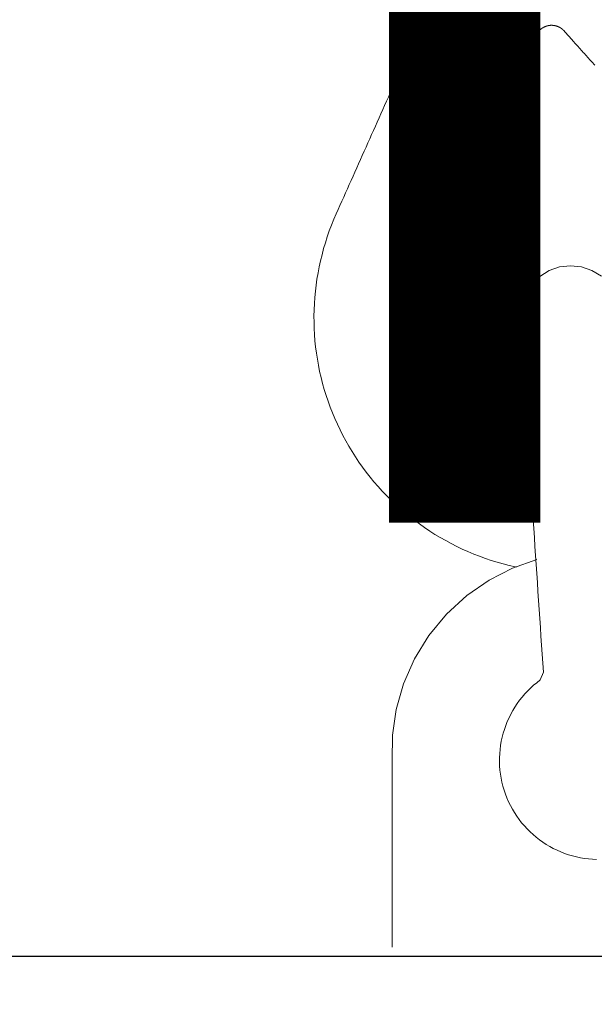
# Model space of a CAD drawing. Extents: x 5735 to 6367, y -5746 to -5178.
# Drawn here: x 5862 to 5864, y -5505 to -5501 of the extents above; entities that cross this region are included whole.
import ezdxf

# ---------------------------------------------------------------- set-up
doc = ezdxf.new("R2010")
doc.units = 0
doc.header["$MEASUREMENT"] = 0
doc.layers.get('0').update_dxf_attribs({"color": 5, "linetype": 'CONTINUOUS'})
doc.layers.add('Ft', color=1, linetype='CONTINUOUS', plot=False)
doc.layers.add('PHASE-1', color=6, linetype='CONTINUOUS')
doc.styles.add('SIMPLEX', font='simplex.shx')

# ---------------------------------------------------------------- blocks, each defined once
blk = doc.blocks.new('23694330')
blk.add_lwpolyline([(92.8788, -2.3902), (92.8788, 14.9348, 0.226969), (89.5181, 22.6825), (87.9001, 23.9063)], format="xyb")
at = {"color": 0, "linetype": 'Continuous', "lineweight": 0}
for points in [[(89.3695, 12.1493), (89.3765, 12.1477), (89.3834, 12.146), (89.3903, 12.1442), (89.3971, 12.1421), (89.4039, 12.1399), (89.4107, 12.1376), (89.4173, 12.1351), (89.424, 12.1324), (89.4306, 12.1296), (89.4453, 12.123), (89.4609, 12.116), (89.4765, 12.109), (89.4921, 12.1021), (89.5077, 12.0951), (89.5233, 12.0881), (89.5389, 12.0812), (89.5546, 12.0742), (89.5702, 12.0672), (89.5858, 12.0602), (89.6014, 12.0533), (89.617, 12.0463), (89.6326, 12.0393), (89.6482, 12.0324), (89.6638, 12.0254), (89.6794, 12.0184), (89.695, 12.0115), (89.7106, 12.0045), (89.7262, 11.9975), (89.7418, 11.9905), (89.7574, 11.9836), (89.7731, 11.9766), (89.7887, 11.9696), (89.8043, 11.9627), (89.8199, 11.9557), (89.8355, 11.9487), (89.8511, 11.9417), (89.8667, 11.9348), (89.8823, 11.9278), (89.8979, 11.9208), (89.9135, 11.9139), (89.9291, 11.9069), (89.9447, 11.8999), (89.9603, 11.893), (89.9759, 11.886), (89.9916, 11.879), (90.0072, 11.872), (90.0228, 11.8651), (90.0384, 11.8581), (90.054, 11.8511), (90.0696, 11.8442), (90.0852, 11.8372), (90.1008, 11.8302), (90.1214, 11.8212), (90.143, 11.8125), (90.1647, 11.8043), (90.1867, 11.7967), (90.2088, 11.7895), (90.2312, 11.7829), (90.2537, 11.7769), (90.2763, 11.7713), (90.299, 11.7664), (90.3219, 11.762), (90.3448, 11.7581), (90.3678, 11.7548), (90.3908, 11.7521), (90.4138, 11.7499), (90.4369, 11.7483), (90.4601, 11.7473), (90.4833, 11.7468), (90.5065, 11.7469), (90.5297, 11.7475), (90.5529, 11.7488), (90.576, 11.7505), (90.599, 11.7529), (90.622, 11.7559), (90.6449, 11.7594), (90.6677, 11.7635), (90.6905, 11.7681), (90.7131, 11.7733), (90.7357, 11.7791), (90.7581, 11.7854), (90.7803, 11.7923), (90.8024, 11.7997), (90.8243, 11.8076), (90.846, 11.816), (90.8674, 11.8249), (90.8886, 11.8344), (90.9095, 11.8443), (90.9301, 11.8548), (90.9506, 11.8658), (90.9708, 11.8773), (90.9907, 11.8894), (91.0103, 11.9019), (91.0297, 11.9149), (91.0487, 11.9284), (91.0674, 11.9423), (91.0858, 11.9567), (91.1037, 11.9715), (91.1213, 11.9867), (91.1385, 12.0023), (91.1553, 12.0184), (91.1717, 12.0348), (91.1876, 12.0517), (91.2032, 12.0689), (91.2184, 12.0866), (91.2332, 12.1046), (91.2476, 12.123), (91.2615, 12.1417), (91.2749, 12.1608), (91.2879, 12.1802), (91.3005, 12.1999), (91.3125, 12.2198), (91.324, 12.24), (91.3351, 12.2605), (91.3456, 12.2812), (91.3556, 12.3022), (91.365, 12.3235), (91.374, 12.345), (91.3825, 12.3668), (91.3904, 12.3887), (91.3978, 12.4109), (91.4047, 12.4333), (91.4111, 12.4558), (91.4169, 12.4784), (91.4221, 12.5012), (91.423, 12.5057)], [(91.0745, 12.556), (91.0607, 12.5036), (91.0424, 12.4517), (91.0195, 12.4008), (90.9922, 12.3516), (90.9607, 12.3046), (90.9252, 12.2604), (90.8861, 12.2195), (90.8439, 12.1823), (90.799, 12.1491), (90.7521, 12.1202), (90.7037, 12.0957), (90.6542, 12.0756), (90.6025, 12.0594), (90.5489, 12.0475), (90.4938, 12.04), (90.4378, 12.0373), (90.3814, 12.0394), (90.3254, 12.0465), (90.2704, 12.0583), (90.2168, 12.0746), (90.1653, 12.0953), (90.1164, 12.12), (90.0703, 12.1481), (90.0164, 12.1844), (89.9621, 12.2211), (89.9078, 12.2577), (89.8534, 12.2943), (89.7991, 12.3309), (89.7447, 12.3676), (89.6903, 12.4042), (89.6359, 12.4409), (89.5816, 12.4775), (89.5272, 12.5142), (89.4728, 12.5508), (89.4222, 12.5849), (89.4218, 12.5852), (89.4215, 12.5855), (89.4211, 12.5857), (89.4208, 12.586), (89.4204, 12.5863), (89.42, 12.5866), (89.4197, 12.5868), (89.4193, 12.5871), (89.4189, 12.5874), (89.4186, 12.5877), (89.4182, 12.588), (89.4178, 12.5882), (89.4175, 12.5885), (89.4171, 12.5889), (89.4168, 12.5892), (89.4165, 12.5895), (89.4161, 12.5898), (89.4158, 12.5901), (89.4154, 12.5904), (89.4151, 12.5907), (89.4147, 12.5911), (89.4144, 12.5914), (89.414, 12.5917), (89.4137, 12.592), (89.4134, 12.5923), (89.4131, 12.5927), (89.4127, 12.593), (89.4124, 12.5934), (89.4121, 12.5937), (89.4118, 12.5941), (89.4115, 12.5944), (89.4111, 12.5948), (89.4108, 12.5951), (89.4105, 12.5955), (89.4102, 12.5958), (89.4099, 12.5962), (89.4096, 12.5966), (89.4093, 12.5969), (89.409, 12.5973), (89.4087, 12.5977), (89.4084, 12.5981), (89.4081, 12.5985), (89.4078, 12.5988), (89.4075, 12.5992), (89.4073, 12.5996), (89.407, 12.6), (89.4067, 12.6003), (89.4064, 12.6007), (89.4061, 12.6011), (89.4059, 12.6015), (89.4056, 12.6019), (89.4054, 12.6024), (89.4051, 12.6028), (89.4049, 12.6032), (89.4046, 12.6036), (89.4043, 12.604), (89.4041, 12.6044), (89.4038, 12.6048), (89.4036, 12.6052), (89.4033, 12.6056), (89.4031, 12.606), (89.4029, 12.6065), (89.4027, 12.6069), (89.4025, 12.6073), (89.4023, 12.6077), (89.402, 12.6082), (89.4018, 12.6086), (89.4016, 12.609), (89.4014, 12.6095), (89.4012, 12.6099), (89.4009, 12.6103), (89.4007, 12.6107), (89.4006, 12.6112), (89.4004, 12.6116), (89.4002, 12.6121), (89.4, 12.6125), (89.3999, 12.613), (89.3997, 12.6134), (89.3995, 12.6138), (89.3993, 12.6143), (89.3991, 12.6147), (89.399, 12.6152), (89.3988, 12.6156), (89.3986, 12.6161), (89.3985, 12.6165), (89.3984, 12.617), (89.3982, 12.6174), (89.3981, 12.6179), (89.398, 12.6183), (89.3978, 12.6188), (89.3977, 12.6193), (89.3975, 12.6197), (89.3974, 12.6202), (89.3973, 12.6206), (89.3971, 12.6211), (89.397, 12.6215), (89.3969, 12.622), (89.3968, 12.6224), (89.3967, 12.6229), (89.3967, 12.6234), (89.3966, 12.6238), (89.3965, 12.6243), (89.3964, 12.6247), (89.3963, 12.6252), (89.3962, 12.6257), (89.3961, 12.6261), (89.396, 12.6266), (89.3959, 12.627), (89.3959, 12.6275), (89.3958, 12.628), (89.3958, 12.6284), (89.3957, 12.6289), (89.3957, 12.6293), (89.3956, 12.6298), (89.3956, 12.6303), (89.3955, 12.6307), (89.3954, 12.6312), (89.3954, 12.6316), (89.3953, 12.6321), (89.3953, 12.6325), (89.3953, 12.633), (89.3953, 12.6335), (89.3953, 12.6339), (89.3953, 12.6344), (89.3953, 12.6348), (89.3952, 12.6353), (89.3952, 12.6358), (89.3952, 12.6362), (89.3952, 12.6367), (89.3952, 12.6371), (89.3952, 12.6376), (89.3952, 12.6381), (89.3952, 12.6385), (89.3953, 12.639), (89.3953, 12.6395), (89.3953, 12.6399), (89.3954, 12.6404), (89.3954, 12.6409), (89.3954, 12.6413), (89.3954, 12.6418), (89.3955, 12.6423), (89.3955, 12.6427), (89.3955, 12.6432), (89.3956, 12.6437), (89.3957, 12.6441), (89.3957, 12.6446), (89.3958, 12.6451), (89.3959, 12.6455), (89.3959, 12.646), (89.396, 12.6465), (89.3961, 12.6469), (89.3961, 12.6474), (89.3962, 12.6479), (89.3963, 12.6483), (89.3964, 12.6488), (89.3965, 12.6493), (89.3966, 12.6497), (89.3967, 12.6502), (89.3968, 12.6507), (89.3969, 12.6511), (89.397, 12.6516), (89.3972, 12.6521), (89.3973, 12.6525), (89.3974, 12.653), (89.3975, 12.6535), (89.3976, 12.6539), (89.3977, 12.6544), (89.3979, 12.6548), (89.398, 12.6553), (89.3982, 12.6557), (89.3983, 12.6562), (89.3985, 12.6566), (89.3987, 12.6571), (89.3988, 12.6576), (89.399, 12.658), (89.3991, 12.6585), (89.3993, 12.6589), (89.3994, 12.6594), (89.3996, 12.6598), (89.3998, 12.6602), (89.4, 12.6607), (89.4002, 12.6611), (89.4004, 12.6616), (89.4006, 12.662), (89.4008, 12.6624), (89.401, 12.6629), (89.4012, 12.6633), (89.4013, 12.6638), (89.4015, 12.6642), (89.4017, 12.6646), (89.402, 12.665), (89.4022, 12.6655), (89.4024, 12.6659), (89.4027, 12.6663), (89.4029, 12.6667), (89.4031, 12.6671), (89.4034, 12.6676), (89.4036, 12.668), (89.4038, 12.6684), (89.404, 12.6688), (89.4043, 12.6692), (89.4045, 12.6696), (89.4048, 12.67), (89.405, 12.6704), (89.4053, 12.6708), (89.4056, 12.6712), (89.4058, 12.6716), (89.4061, 12.672), (89.4064, 12.6724), (89.4066, 12.6728), (89.4069, 12.6732), (89.4072, 12.6735), (89.4074, 12.6739), (89.4077, 12.6743), (89.408, 12.6747), (89.4083, 12.675), (89.4086, 12.6754), (89.4089, 12.6758), (89.4092, 12.6761), (89.4095, 12.6765), (89.4098, 12.6768), (89.4101, 12.6772), (89.4104, 12.6776), (89.4107, 12.6779), (89.411, 12.6783), (89.4113, 12.6786), (89.4116, 12.679), (89.4119, 12.6793), (89.4122, 12.6796), (89.4126, 12.68), (89.4129, 12.6803), (89.4132, 12.6806), (89.4135, 12.6809), (89.4138, 12.6813), (89.4142, 12.6816), (89.4145, 12.6819), (89.4148, 12.6823), (89.4161, 12.6834), (89.4195, 12.6864), (89.4229, 12.6895), (89.4263, 12.6925), (89.4297, 12.6956), (89.4331, 12.6986), (89.4365, 12.7016), (89.4399, 12.7047), (89.4433, 12.7077), (89.4467, 12.7107), (89.4501, 12.7138), (89.4535, 12.7168), (89.4573, 12.7202), (89.4617, 12.7241), (89.4661, 12.728), (89.4705, 12.7319), (89.4748, 12.7359), (89.4792, 12.7398), (89.4836, 12.7437), (89.488, 12.7476), (89.4924, 12.7515), (89.4968, 12.7554), (89.5012, 12.7594), (89.5055, 12.7633), (89.5099, 12.7672), (89.5143, 12.7711), (89.5187, 12.775), (89.5231, 12.7789), (89.5275, 12.7828), (89.5319, 12.7868), (89.5363, 12.7907), (89.5406, 12.7946), (89.545, 12.7985)], [(90.3345, 12.8231), (90.3129, 12.7879), (90.2996, 12.7489), (90.2951, 12.7078), (90.2998, 12.6668), (90.3133, 12.6278), (90.3351, 12.5927), (90.364, 12.5632), (90.3986, 12.5409), (90.4366, 12.5268), (90.4701, 12.5215), (90.4867, 12.5209), (90.4978, 12.521), (90.5095, 12.5214), (90.5228, 12.5219), (90.5384, 12.5226), (90.5564, 12.5235), (90.5768, 12.5245), (90.5995, 12.5258), (90.6244, 12.5272), (90.6516, 12.5288), (90.681, 12.5305), (90.7122, 12.5324), (90.7451, 12.5344), (90.7796, 12.5366), (90.8157, 12.5389), (90.8531, 12.5413), (90.8917, 12.5438), (90.931, 12.5464), (90.9711, 12.5491), (91.0099, 12.5517), (91.0435, 12.5539), (91.0771, 12.5562), (91.1107, 12.5585), (91.1443, 12.5607), (91.1779, 12.563), (91.2116, 12.5653), (91.2452, 12.5675), (91.2788, 12.5698), (91.3124, 12.5721), (91.346, 12.5743), (91.3796, 12.5766), (91.4132, 12.5788), (91.4468, 12.5811), (91.4804, 12.5834), (91.5141, 12.5856), (91.5477, 12.5879), (91.5813, 12.5902), (91.6149, 12.5924), (91.6485, 12.5947), (91.6821, 12.597), (91.7157, 12.5992), (91.7493, 12.6015), (91.783, 12.6038), (91.8166, 12.606), (91.8452, 12.5944), (91.8556, 12.5812), (91.8654, 12.5694), (91.8758, 12.558), (91.8866, 12.5471), (91.8978, 12.5366), (91.9095, 12.5266), (91.9215, 12.517), (91.934, 12.508), (91.9468, 12.4995), (91.96, 12.4915), (91.9735, 12.4841), (91.9873, 12.4772), (92.0013, 12.4709), (92.0157, 12.4652), (92.0302, 12.4601), (92.045, 12.4556), (92.0599, 12.4517), (92.075, 12.4484), (92.0902, 12.4458), (92.1055, 12.4438), (92.1209, 12.4425), (92.1363, 12.4417), (92.1517, 12.4417), (92.1671, 12.4422), (92.1825, 12.4434), (92.1979, 12.4453), (92.2131, 12.4478), (92.2282, 12.4509), (92.2432, 12.4547), (92.258, 12.459), (92.2726, 12.464), (92.287, 12.4696), (92.3012, 12.4758), (92.315, 12.4826), (92.3286, 12.4899), (92.3419, 12.4978), (92.3548, 12.5062), (92.3673, 12.5152), (92.3795, 12.5246), (92.3912, 12.5346), (92.4026, 12.545), (92.4135, 12.5559), (92.4239, 12.5672), (92.4338, 12.579), (92.4433, 12.5911), (92.4522, 12.6037), (92.4606, 12.6165), (92.4685, 12.6297), (92.4758, 12.6432), (92.4826, 12.657), (92.4888, 12.6711), (92.4944, 12.6854), (92.4994, 12.6999), (92.5038, 12.7146), (92.5076, 12.7295), (92.5108, 12.7445), (92.5134, 12.7596), (92.5153, 12.7748), (92.5167, 12.7901), (92.5174, 12.8054)], [(91.3951, 12.5808), (91.427, 12.4906), (91.4718, 12.4024), (91.5293, 12.319), (91.5988, 12.243), (91.6786, 12.1769), (91.7665, 12.1229), (91.8599, 12.082), (91.9559, 12.055), (92.0516, 12.0415), (92.148, 12.0394), (92.2477, 12.0394), (92.3473, 12.0394), (92.447, 12.0394), (92.5467, 12.0394), (92.6464, 12.0394), (92.7461, 12.0394), (92.8458, 12.0394)]]:
    blk.add_lwpolyline(points, dxfattribs=at)
blk = doc.blocks.new('236804C0')
blk.add_arc((26.3302, 2.4797), 39.3052, 356.50347, 96.44585)
blk = doc.blocks.new('23572144')
at = {"layer": 'Ft', "style": 'SIMPLEX'}
blk.add_text('M', height=5, dxfattribs=at).set_placement((-12.661, 4.7432))

msp = doc.modelspace()

# ---------------------------------------------------------------- block references
at = {"layer": 'PHASE-1', "rotation": 270}
msp.add_blockref('23694330', (5851.337, -5411.6751, 36), dxfattribs=at)
at = {"layer": 'PHASE-1'}
for name, p in [('236804C0', (5827.337, -5531.6751, 36)), ('23572144', (5875.337, -5507.6751))]:
    msp.add_blockref(name, p, dxfattribs=at)

doc.saveas('drawing.dxf')
